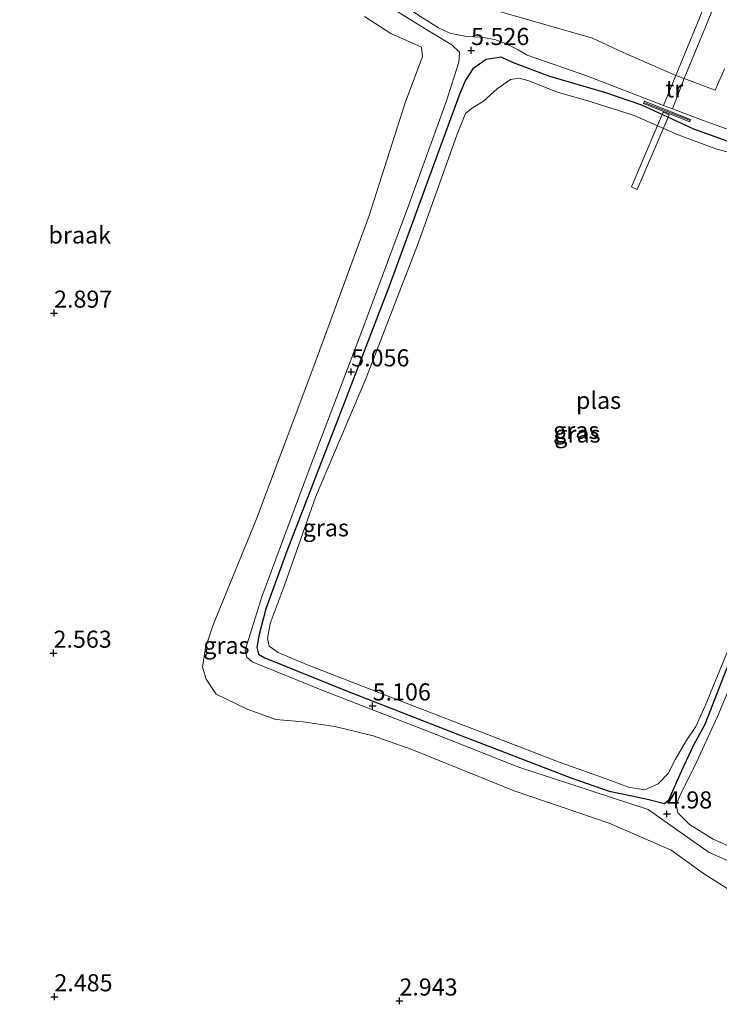
# Model space of a CAD drawing. Units: metres. Extents: x 259992 to 265230, y 591311 to 594003.
# Drawn here: x 260795 to 260897, y 593199 to 593343 of the extents above; entities that cross this region are included whole.
import ezdxf
from ezdxf.enums import TextEntityAlignment as Align

# ---------------------------------------------------------------- set-up
doc = ezdxf.new("R2010")
doc.units = ezdxf.units.M
doc.layers.get('0').update_dxf_attribs({"lineweight": 25})
for name, color, linetype, lineweight in [('B-ME-AL-OVERIG-GV-B7', 7, 'BV-GELEIDERAIL', 18), ('B-ME-GW-KRUINLIJN-L-B1', 93, 'Continuous', 18), ('B-ME-GW-TEENLIJN-L-B1', 93, 'Continuous', 18), ('B-ME-IE-GRASLAND-GV-B6', 93, 'Continuous', 18), ('B-ME-IE-GRONDWERKLIJN-GROND_NIETINGERICHT-GV-B6', 253, 'Continuous', 18), ('B-ME-MW-MUUR-GV-B6', 8, 'IE-TERREINAFSCHEIDING-KUNSTMATIG', 18), ('B-ME-MW-MUUR-L-B1', 8, 'IE-TERREINAFSCHEIDING-KUNSTMATIG', 18), ('B-ME-OG-BEBOUWING-GV-B6', 173, 'Continuous', 18), ('B-ME-OG-WATER-GV-B6', 153, 'Continuous', 18), ('B-ME-VH-VERH_SOORT-GV-B6', 8, 'Continuous', 18)]:
    doc.layers.add(name, color=color, linetype=linetype, lineweight=lineweight)
doc.layers.add('B-ME-GW-HOOGTEPUNT-S-B1', color=10, linetype='Continuous')
doc.layers.add('B-ME-GW-INSTEEKWATERGANG-L-B1', color=10, linetype='Continuous')
doc.styles.add('NLCS-ISO', font='NLCS-ISO.TTF')
doc.linetypes.add('BV-GELEIDERAIL', pattern='A,10,-3,[108,NLCS.SHX,S=1,R=0,X=0,Y=0],-3', length=16)
doc.linetypes.add('IE-TERREINAFSCHEIDING-KUNSTMATIG', pattern='A,4,[82,NLCS.SHX,S=0.75,R=90,X=0,Y=0],4,-2', length=10)

# ---------------------------------------------------------------- blocks, each defined once
blk = doc.blocks.new('hoogtepunt')
for p, q in [((-0.5, 0), (0.5, 0)), ((0, 0.5), (0, -0.5))]:
    blk.add_line(p, q)

msp = doc.modelspace()

# ---------------------------------------------------------------- linework, layer by layer
at = {"layer": 'B-ME-AL-OVERIG-GV-B7'}
msp.add_polyline3d([(260889.921, 593328.876, 5.549), (260885.225, 593317.935, 4.541), (260884.403, 593318.323, 4.541), (260889.057, 593329.272, 5.569), (260889.921, 593328.876, 5.549)], dxfattribs=at)
at = {"layer": 'B-ME-GW-INSTEEKWATERGANG-L-B1'}
msp.add_polyline3d([(260900.991, 593324.105, 5.023), (260893.541, 593326.784, 5.225), (260885.927, 593330.301, 5.255), (260880.481, 593332.138, 5.247), (260872.44, 593334.498, 5.307), (260867.134, 593336.49, 5.317), (260865.321, 593337.293, 5.323), (260863.106, 593336.992, 5.357), (260861.188, 593335.622, 5.429), (260860.112, 593333.947, 5.413), (260859.255, 593332.013, 5.385), (260856.501, 593324.452, 5.239), (260848.859, 593303.68, 4.967), (260841.089, 593283.398, 4.919), (260833.921, 593265.025, 5.231), (260830.885, 593256.595, 5.103), (260829.88, 593252.86, 5.123), (260829.555, 593250.946, 5.089), (260829.797, 593249.955, 5.021), (260830.716, 593249.417, 5.021), (260842.454, 593244.688, 5.073), (260858.951, 593238.261, 5.045), (260875.663, 593231.813, 5.051), (260881.146, 593229.896, 5.057), (260884.453, 593229.25, 5.123), (260886.956, 593228.703, 5.131), (260889.216, 593228.118, 5.065), (260889.859, 593228.658, 5.065), (260891.784, 593232.929, 5.057), (260893.522, 593236.687, 5.025), (260895.202, 593239.739, 4.933), (260901.884, 593256.899, 4.799)], dxfattribs=at)
at = {"layer": 'B-ME-GW-KRUINLIJN-L-B1'}
for points in [[(260788.473, 593386.748, 4.497), (260807.586, 593379.932, 4.453), (260814.003, 593377.264, 4.457), (260821.873, 593373.383, 4.453), (260825.429, 593371.247, 4.465), (260828.777, 593368.76, 4.609), (260832.325, 593365.041, 4.833), (260835.918, 593361.301, 4.861), (260839.258, 593357.375, 4.877), (260841.913, 593353.388, 4.885), (260844.559, 593349.937, 4.839), (260849.252, 593346.094, 4.907), (260853.648, 593343.157, 5.179), (260856.154, 593341.59, 5.239), (260857.81, 593340.819, 5.299), (260860.261, 593340.34, 5.273), (260862.413, 593340.227, 5.179), (260864.402, 593339.888, 5.211), (260865.952, 593339.308, 5.271), (260867.819, 593338.381, 5.289), (260869.139, 593337.586, 5.261), (260877.731, 593334.633, 5.259), (260889.104, 593330.244, 5.173)], [(260848.541, 593344.987, 4.999), (260854.675, 593341.18, 5.203), (260858.106, 593339.108, 5.371), (260859.21, 593338.046, 5.367), (260859.144, 593336.578, 5.355), (260857.315, 593330.903, 5.565), (260851.818, 593315.704, 5.049), (260844.941, 593297.231, 4.973), (260837.059, 593276.592, 4.983), (260830.269, 593258.36, 5.065), (260827.861, 593250.539, 5.001), (260828.093, 593249.526, 4.877), (260828.86, 593248.847, 4.877), (260838.975, 593244.757, 5.063), (260855.818, 593238.215, 5.063), (260867.778, 593233.479, 5.123), (260886.855, 593227.238, 5.241), (260891.66, 593223.815, 4.573), (260895.784, 593220.917, 4.037), (260905.045, 593216.876, 3.437)], [(260898.014, 593335.63, 3.209), (260896.659, 593332.499, 3.207)], [(260890.425, 593329.737, 5.175), (260895.044, 593328.01, 5.147), (260902.875, 593325.192, 5.045)], [(260902.065, 593252.95, 5.121), (260896.981, 593240.835, 5.163), (260893.745, 593233.738, 5.233), (260891.655, 593229.648, 5.325), (260890.953, 593227.944, 5.301), (260891.203, 593226.725, 4.957), (260892.883, 593225.041, 4.483), (260896.356, 593222.879, 4.067), (260899.642, 593221.403, 3.805)]]:
    msp.add_polyline3d(points, dxfattribs=at)
at = {"layer": 'B-ME-GW-TEENLIJN-L-B1'}
msp.add_line((260896.659, 593332.499, 3.207), (260892.124, 593334.17, 3.293), dxfattribs=at)
msp.add_polyline3d([(260858.974, 593344.567, 2.909), (260860.626, 593344.817, 2.909), (260862.405, 593344.696, 2.913), (260865.746, 593343.8, 2.919), (260871.718, 593342.112, 2.913), (260878.71, 593340.076, 2.921), (260883.174, 593337.975, 3.163), (260890.876, 593334.636, 3.291)], dxfattribs=at)
at = {"layer": 'B-ME-IE-GRASLAND-GV-B6'}
for points in [[(260898.014, 593335.63, 3.209), (260896.659, 593332.499, 3.207), (260892.124, 593334.17, 3.293), (260895.277, 593341.865, 3.223), (260897.861, 593348.274, 3.041)], [(260848.541, 593344.987, 4.999), (260854.675, 593341.18, 5.203), (260858.106, 593339.108, 5.371), (260859.21, 593338.046, 5.367), (260859.144, 593336.578, 5.355), (260857.315, 593330.903, 5.565), (260851.818, 593315.704, 5.049), (260844.941, 593297.231, 4.973), (260837.059, 593276.592, 4.983), (260830.269, 593258.36, 5.065), (260827.861, 593250.539, 5.001), (260828.093, 593249.526, 4.877), (260828.86, 593248.847, 4.877), (260838.975, 593244.757, 5.063), (260855.818, 593238.215, 5.063), (260867.778, 593233.479, 5.123), (260886.855, 593227.238, 5.241), (260891.66, 593223.815, 4.573), (260895.784, 593220.917, 4.037), (260905.045, 593216.876, 3.437)], [(260905.045, 593216.876, 3.437), (260895.784, 593220.917, 4.037), (260891.66, 593223.815, 4.573), (260886.855, 593227.238, 5.241), (260867.778, 593233.479, 5.123), (260855.818, 593238.215, 5.063), (260838.975, 593244.757, 5.063), (260828.86, 593248.847, 4.877), (260828.093, 593249.526, 4.877), (260827.861, 593250.539, 5.001), (260830.269, 593258.36, 5.065), (260837.059, 593276.592, 4.983), (260844.941, 593297.231, 4.973), (260851.818, 593315.704, 5.049), (260857.315, 593330.903, 5.565), (260859.144, 593336.578, 5.355), (260859.21, 593338.046, 5.367), (260858.106, 593339.108, 5.371), (260854.675, 593341.18, 5.203), (260848.541, 593344.987, 4.999)], [(260865.746, 593343.8, 2.919), (260871.718, 593342.112, 2.913), (260878.71, 593340.076, 2.921), (260883.174, 593337.975, 3.163), (260890.876, 593334.636, 3.291), (260889.104, 593330.244, 5.173), (260877.731, 593334.633, 5.259), (260869.139, 593337.586, 5.261), (260867.819, 593338.381, 5.289), (260865.952, 593339.308, 5.271), (260864.402, 593339.888, 5.211), (260862.413, 593340.227, 5.179), (260860.261, 593340.34, 5.273), (260857.81, 593340.819, 5.299), (260856.154, 593341.59, 5.239), (260853.648, 593343.157, 5.179)], [(260894.977, 593344.593, 3.203), (260890.876, 593334.636, 3.291), (260883.174, 593337.975, 3.163), (260878.71, 593340.076, 2.921), (260871.718, 593342.112, 2.913), (260865.746, 593343.8, 2.919)], [(260899.322, 593215.075, 2.287), (260894.967, 593217.858, 2.881), (260890.196, 593221.275, 3.201), (260881.124, 593225.233, 3.653), (260867.247, 593229.961, 3.953), (260852.247, 593235.994, 4.049), (260846.582, 593237.99, 4.225), (260840.952, 593239.365, 4.085), (260836.317, 593240.07, 3.653), (260832.317, 593240.389, 2.989), (260828.129, 593241.927, 2.833), (260823.612, 593244.096, 2.869), (260822.127, 593246.325, 2.889), (260821.591, 593248.066, 2.889), (260822.018, 593250.893, 2.901), (260823.153, 593254.265, 2.901), (260829.528, 593269.738, 3.003), (260837.88, 593292.11, 3.109), (260845.946, 593314.013, 3.291), (260851.259, 593330.646, 3.407), (260853.798, 593337.426, 3.369), (260853.667, 593338.755, 3.371), (260849.193, 593340.771, 3.251), (260845.293, 593343.255, 3.173)], [(260853.648, 593343.157, 5.179), (260856.154, 593341.59, 5.239), (260857.81, 593340.819, 5.299), (260860.261, 593340.34, 5.273), (260862.413, 593340.227, 5.179), (260864.402, 593339.888, 5.211), (260865.952, 593339.308, 5.271), (260867.819, 593338.381, 5.289), (260869.139, 593337.586, 5.261), (260877.731, 593334.633, 5.259), (260889.104, 593330.244, 5.173), (260890.425, 593329.737, 5.175), (260895.044, 593328.01, 5.147), (260902.875, 593325.192, 5.045)], [(260901.884, 593256.899, 4.799), (260895.202, 593239.739, 4.933), (260893.522, 593236.687, 5.025), (260891.784, 593232.929, 5.057), (260889.859, 593228.658, 5.065), (260889.216, 593228.118, 5.065), (260886.956, 593228.703, 5.131), (260884.453, 593229.25, 5.123), (260881.146, 593229.896, 5.057), (260875.663, 593231.813, 5.051), (260858.951, 593238.261, 5.045), (260842.454, 593244.688, 5.073), (260830.716, 593249.417, 5.021), (260829.797, 593249.955, 5.021), (260829.555, 593250.946, 5.089), (260829.88, 593252.86, 5.123), (260830.885, 593256.595, 5.103), (260833.921, 593265.025, 5.231), (260841.089, 593283.398, 4.919), (260848.859, 593303.68, 4.967), (260856.501, 593324.452, 5.239), (260859.255, 593332.013, 5.385), (260860.112, 593333.947, 5.413), (260861.188, 593335.622, 5.429), (260863.106, 593336.992, 5.357), (260865.321, 593337.293, 5.323), (260867.134, 593336.49, 5.317), (260872.44, 593334.498, 5.307)], [(260900.991, 593324.105, 5.023), (260893.541, 593326.784, 5.225), (260885.927, 593330.301, 5.255), (260880.481, 593332.138, 5.247), (260872.44, 593334.498, 5.307), (260867.134, 593336.49, 5.317), (260865.321, 593337.293, 5.323), (260863.106, 593336.992, 5.357), (260861.188, 593335.622, 5.429), (260860.112, 593333.947, 5.413), (260859.255, 593332.013, 5.385), (260856.501, 593324.452, 5.239), (260848.859, 593303.68, 4.967), (260841.089, 593283.398, 4.919), (260833.921, 593265.025, 5.231), (260830.885, 593256.595, 5.103), (260829.88, 593252.86, 5.123), (260829.555, 593250.946, 5.089), (260829.797, 593249.955, 5.021), (260830.716, 593249.417, 5.021), (260842.454, 593244.688, 5.073), (260858.951, 593238.261, 5.045), (260875.663, 593231.813, 5.051), (260881.146, 593229.896, 5.057), (260884.453, 593229.25, 5.123), (260886.956, 593228.703, 5.131), (260889.216, 593228.118, 5.065), (260889.859, 593228.658, 5.065), (260891.784, 593232.929, 5.057), (260893.522, 593236.687, 5.025), (260895.202, 593239.739, 4.933), (260901.884, 593256.899, 4.799)], [(260892.124, 593334.17, 3.293), (260896.659, 593332.499, 3.207), (260898.014, 593335.63, 3.209)], [(260900.952, 593322.76, 4.291), (260896.755, 593323.887, 4.291), (260891.219, 593325.952, 4.291), (260884.805, 593328.791, 4.291), (260878.518, 593330.788, 4.291), (260873.548, 593332.208, 4.291), (260869.208, 593333.894, 4.291), (260867.976, 593334.253, 4.291), (260866.68, 593334.054, 4.291), (260865.71, 593333.343, 4.291), (260864.756, 593332.669, 4.291), (260862.727, 593330.879, 4.291), (260860.988, 593329.792, 4.291), (260860.081, 593329.081, 4.291), (260858.888, 593326.05, 4.291), (260853.239, 593310.196, 4.291), (260845.522, 593290.241, 4.291), (260838.118, 593272.955, 4.291), (260833.533, 593259.9, 4.291), (260831.516, 593254.452, 4.291), (260831.119, 593252.271, 4.291), (260831.358, 593251.129, 4.291), (260832.666, 593250.222, 4.291), (260836.825, 593248.454, 4.291), (260854.215, 593241.699, 4.291), (260873.952, 593234.104, 4.291), (260880.033, 593231.945, 4.291), (260883.942, 593230.511, 4.291)], [(260872.44, 593334.498, 5.307), (260880.481, 593332.138, 5.247), (260885.927, 593330.301, 5.255), (260893.541, 593326.784, 5.225), (260900.991, 593324.105, 5.023)], [(260902.875, 593325.192, 5.045), (260895.044, 593328.01, 5.147), (260890.425, 593329.737, 5.175), (260892.124, 593334.17, 3.293)], [(260886.294, 593330.871, 5.217), (260886.163, 593330.531, 5.175), (260892.939, 593327.86, 5.157), (260893.055, 593328.206, 5.157), (260886.294, 593330.871, 5.217)], [(260883.942, 593230.511, 4.291), (260886.379, 593230.084, 4.291), (260888.313, 593230.977, 4.291), (260889.749, 593232.504, 4.291), (260890.863, 593234.614, 4.291), (260892.43, 593237.282, 4.291), (260893.837, 593239.363, 4.291), (260895.166, 593242.416, 4.291), (260901.305, 593257.225, 4.291)], [(260899.642, 593221.403, 3.805), (260896.356, 593222.879, 4.067), (260892.883, 593225.041, 4.483), (260891.203, 593226.725, 4.957), (260890.953, 593227.944, 5.301), (260891.655, 593229.648, 5.325), (260893.745, 593233.738, 5.233), (260896.981, 593240.835, 5.163), (260902.065, 593252.95, 5.121)], [(260902.065, 593252.95, 5.121), (260896.981, 593240.835, 5.163), (260893.745, 593233.738, 5.233), (260891.655, 593229.648, 5.325), (260890.953, 593227.944, 5.301), (260891.203, 593226.725, 4.957), (260892.883, 593225.041, 4.483), (260896.356, 593222.879, 4.067), (260899.642, 593221.403, 3.805)]]:
    msp.add_polyline3d(points, dxfattribs=at)
at = {"layer": 'B-ME-IE-GRONDWERKLIJN-GROND_NIETINGERICHT-GV-B6'}
msp.add_polyline3d([(260845.293, 593343.255, 3.173), (260849.193, 593340.771, 3.251), (260853.667, 593338.755, 3.371), (260853.798, 593337.426, 3.369), (260851.259, 593330.646, 3.407), (260845.946, 593314.013, 3.291), (260837.88, 593292.11, 3.109), (260829.528, 593269.738, 3.003), (260823.153, 593254.265, 2.901), (260822.018, 593250.893, 2.901), (260821.591, 593248.066, 2.889), (260822.127, 593246.325, 2.889), (260823.612, 593244.096, 2.869), (260828.129, 593241.927, 2.833), (260832.317, 593240.389, 2.989), (260836.317, 593240.07, 3.653), (260840.952, 593239.365, 4.085), (260846.582, 593237.99, 4.225), (260852.247, 593235.994, 4.049), (260867.247, 593229.961, 3.953), (260881.124, 593225.233, 3.653), (260890.196, 593221.275, 3.201), (260894.967, 593217.858, 2.881), (260899.322, 593215.075, 2.287)], dxfattribs=at)
at = {"layer": 'B-ME-MW-MUUR-GV-B6'}
msp.add_polyline3d([(260893.055, 593328.206, 5.157), (260892.939, 593327.86, 5.157), (260886.163, 593330.531, 5.175), (260886.294, 593330.871, 5.217), (260893.055, 593328.206, 5.157)], dxfattribs=at)
at = {"layer": 'B-ME-MW-MUUR-L-B1'}
msp.add_line((260886.363, 593330.656, 5.511), (260892.879, 593328.078, 5.509), dxfattribs=at)
at = {"layer": 'B-ME-OG-BEBOUWING-GV-B6'}
msp.add_polyline3d([(260890.876, 593334.636, 3.291), (260892.124, 593334.17, 3.293), (260890.425, 593329.737, 5.175), (260889.104, 593330.244, 5.173), (260890.876, 593334.636, 3.291)], dxfattribs=at)
at = {"layer": 'B-ME-OG-WATER-GV-B6'}
for points in [[(260888.313, 593230.977, 4.291), (260886.379, 593230.084, 4.291), (260883.942, 593230.511, 4.291), (260880.033, 593231.945, 4.291), (260873.952, 593234.104, 4.291), (260854.215, 593241.699, 4.291), (260836.825, 593248.454, 4.291), (260832.666, 593250.222, 4.291), (260831.358, 593251.129, 4.291), (260831.119, 593252.271, 4.291), (260831.516, 593254.452, 4.291), (260833.533, 593259.9, 4.291), (260838.118, 593272.955, 4.291), (260845.522, 593290.241, 4.291), (260853.239, 593310.196, 4.291), (260858.888, 593326.05, 4.291), (260860.081, 593329.081, 4.291), (260860.988, 593329.792, 4.291), (260862.727, 593330.879, 4.291), (260864.756, 593332.669, 4.291), (260865.71, 593333.343, 4.291), (260866.68, 593334.054, 4.291), (260867.976, 593334.253, 4.291), (260869.208, 593333.894, 4.291), (260873.548, 593332.208, 4.291), (260878.518, 593330.788, 4.291), (260884.805, 593328.791, 4.291), (260891.219, 593325.952, 4.291), (260896.755, 593323.887, 4.291), (260900.952, 593322.76, 4.291)], [(260901.305, 593257.225, 4.291), (260895.166, 593242.416, 4.291), (260893.837, 593239.363, 4.291), (260892.43, 593237.282, 4.291), (260890.863, 593234.614, 4.291), (260889.749, 593232.504, 4.291), (260888.313, 593230.977, 4.291)]]:
    msp.add_polyline3d(points, dxfattribs=at)
at = {"layer": 'B-ME-VH-VERH_SOORT-GV-B6'}
msp.add_polyline3d([(260890.876, 593334.636, 3.291), (260894.977, 593344.593, 3.203), (260888.091, 593347.466, 3.459), (260887.915, 593347.065, 3.461), (260881.654, 593349.574, 3.607), (260882.294, 593351.179, 3.603), (260888.642, 593348.722, 3.479), (260888.621, 593348.551, 3.381), (260895.365, 593345.704, 3.149), (260896.625, 593348.789, 3.041), (260897.861, 593348.274, 3.041), (260895.277, 593341.865, 3.223), (260892.124, 593334.17, 3.293), (260890.876, 593334.636, 3.291)], dxfattribs=at)

# ---------------------------------------------------------------- block references
at = {"layer": 'B-ME-GW-HOOGTEPUNT-S-B1', "rotation": 90}
for p in [(260860.921, 593338.304, 5.526), (260860.921, 593338.304, 5.526), (260799.87, 593299.879, 2.897), (260799.87, 593299.879, 2.897), (260843.369, 593291.283, 5.056), (260843.369, 593291.283, 5.056), (260799.79, 593250.118, 2.563), (260799.79, 593250.118, 2.563), (260846.51, 593242.402, 5.106), (260846.51, 593242.402, 5.106), (260889.59, 593226.602, 4.98), (260889.59, 593226.602, 4.98), (260799.917, 593199.841, 2.485), (260799.917, 593199.841, 2.485), (260850.427, 593199.224, 2.943), (260850.427, 593199.224, 2.943)]:
    msp.add_blockref('hoogtepunt', p, dxfattribs=at)

# ---------------------------------------------------------------- texts
at = {"layer": 'B-ME-GW-HOOGTEPUNT-S-B1', "ltscale": 0.2, "style": 'NLCS-ISO'}
for s, p in [('5.526', (260860.921, 593338.304, 5.526)), ('5.526', (260860.921, 593338.304, 5.526)), ('2.897', (260799.87, 593299.879, 2.897)), ('2.897', (260799.87, 593299.879, 2.897)), ('5.056', (260843.369, 593291.283, 5.056)), ('5.056', (260843.369, 593291.283, 5.056)), ('2.563', (260799.79, 593250.118, 2.563)), ('2.563', (260799.79, 593250.118, 2.563)), ('5.106', (260846.51, 593242.402, 5.106)), ('5.106', (260846.51, 593242.402, 5.106)), ('4.98', (260889.59, 593226.602, 4.98)), ('4.98', (260889.59, 593226.602, 4.98)), ('2.485', (260799.917, 593199.841, 2.485)), ('2.485', (260799.917, 593199.841, 2.485)), ('2.943', (260850.427, 593199.224, 2.943)), ('2.943', (260850.427, 593199.224, 2.943))]:
    msp.add_text(s, height=2.5, dxfattribs=at).set_placement(p, align=Align.BOTTOM_LEFT)
at = {"layer": 'B-ME-IE-GRASLAND-GV-B6', "ltscale": 0.2, "style": 'NLCS-ISO'}
for p in [(260876.31, 593282.7055), (260876.31, 593282.7055), (260876.4905, 593282.1685), (260839.6485, 593268.4515), (260825.096, 593251.252)]:
    msp.add_text('gras', height=2.5, dxfattribs=at).set_placement(p, align=Align.MIDDLE_CENTER)
at = {"layer": 'B-ME-IE-GRONDWERKLIJN-GROND_NIETINGERICHT-GV-B6', "ltscale": 0.2, "style": 'NLCS-ISO'}
msp.add_text('braak', height=2.5, dxfattribs=at).set_placement((260803.6288, 593311.2941), align=Align.MIDDLE_CENTER)
at = {"layer": 'B-ME-OG-BEBOUWING-GV-B6', "ltscale": 0.2, "style": 'NLCS-ISO'}
msp.add_text('tr', height=2.5, dxfattribs=at).set_placement((260890.681, 593332.6846), align=Align.MIDDLE_CENTER)
at = {"layer": 'B-ME-OG-WATER-GV-B6', "ltscale": 0.2, "style": 'NLCS-ISO'}
msp.add_text('plas', height=2.5, dxfattribs=at).set_placement((260879.5748, 593287.0968), align=Align.MIDDLE_CENTER)

doc.saveas('drawing.dxf')
